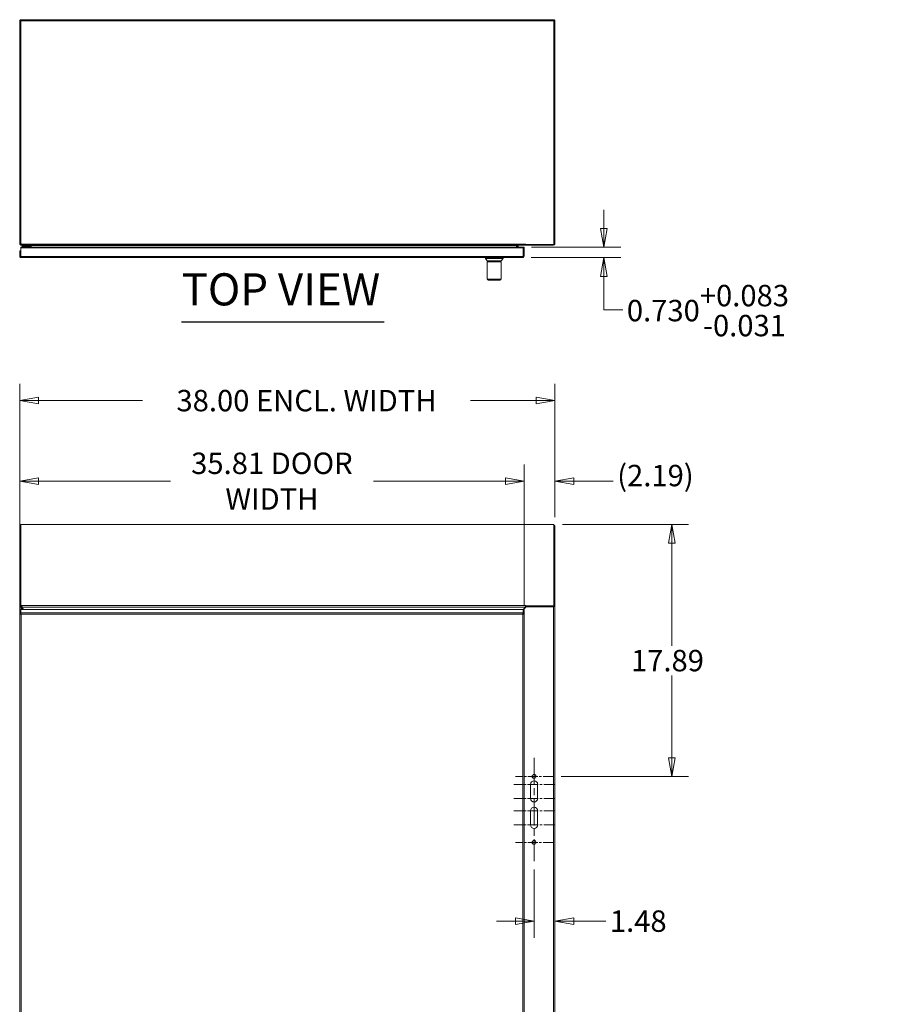
# Model space of a CAD drawing. Units: inches. Extents: x 12 to 312, y 12 to 194.
# Drawn here: x 77 to 138, y 124 to 194 of the extents above; entities that cross this region are included whole.
import ezdxf

# ---------------------------------------------------------------- set-up
doc = ezdxf.new("R2010")
doc.units = ezdxf.units.IN
doc.header["$LTSCALE"] = 19
doc.header["$MEASUREMENT"] = 0
doc.linetypes.add('CHAIN', pattern=[0.7087, 0.4724, -0.0591, 0.1181, -0.0591])
doc.layers.get('0').update_dxf_attribs({"lineweight": 0})
for name, color, linetype, lineweight in [('Center Mark (ANSI)', 7, 'Continuous', 5), ('Centerline (ANSI)', 7, 'Continuous', 5), ('Dimension (ANSI)', 7, 'Continuous', 5), ('Symbol (ANSI)', 7, 'Continuous', 5), ('Visible (ANSI)', 7, 'Continuous', 5), ('Visible Narrow (ANSI)', 7, 'Continuous', 5)]:
    doc.layers.add(name, color=color, linetype=linetype, lineweight=lineweight)
doc.styles.add('ROMANS', font='romans.shx')
doc.styles.add('Text Style168', font='tahoma.ttf')
doc.dimstyles.new('Default (ANSI)', dxfattribs={"dimscale": 19, "dimtxt": 0.08, "dimasz": 0.07, "dimexe": 0.0625, "dimexo": 0.0315, "dimgap": 0.0155, "dimtad": 0, "dimtih": 1, "dimtoh": 1, "dimrnd": 1e-08, "dimzin": 0, "dimdsep": 46, "dimtxsty": 'ROMANS', "dimblk": 'Filled-1', "dimcen": 0.09, "dimdle": 0.197, "dimclrd": 256, "dimclre": 256, "dimclrt": 256, "dimadec": 0, "dimazin": 0, "dimtfac": 1, "dimtofl": 0, "dimtmove": 0, "dimatfit": 3, "dimldrblk": 'Filled-1', "dimfxl": 1, "dimtolj": 1, "dimtzin": 0, "dimlwd": -1, "dimlwe": -1, "dimarcsym": 0})

# ---------------------------------------------------------------- blocks, each defined once
blk = doc.blocks.new('Filled-1')
at = {"color": 0}
for p, q in [((0, 0), (-1, 0.179)), ((-1, 0.179), (-1, -0.179)), ((-1, 0), (0, 0)), ((-1, -0.179), (0, 0))]:
    blk.add_line(p, q, dxfattribs=at)
at = {"color": 0, "flags": 128}
blk.add_lwpolyline([(-1, -0.179), (0, 0), (-1, 0.179), (-1, -0.179)], dxfattribs=at)
at = {"color": 0}
blk.add_solid([(-1, -0.179), (0, 0), (-1, 0.179), (-1, -0.179)], dxfattribs=at)
blk = doc.blocks.new('*D10')
at = {"layer": 'Defpoints', "color": 0, "transparency": 16777216}
for p in [(112.419, 178.15), (112.389, 177.42), (118.159, 177.42)]:
    blk.add_point(p, dxfattribs=at)
at = {"layer": 'Dimension (ANSI)', "transparency": 16777216}
for p, q in [((118.159, 179.48), (118.159, 180.81)), ((113.018, 178.15), (119.347, 178.15)), ((112.987, 177.42), (119.347, 177.42)), ((118.159, 176.09), (118.159, 174.76)), ((118.159, 173.709), (118.159, 174.76)), ((119.489, 173.709), (118.159, 173.709))]:
    blk.add_line(p, q, dxfattribs=at)
at = {"layer": 'Dimension (ANSI)', "transparency": 16777216, "xscale": 1.330000005662441, "yscale": 1.330000005662441, "zscale": 1.330000005662441}
for p, rotation in [((118.159, 178.15), 270), ((118.159, 177.42), 90)]:
    blk.add_blockref('Filled-1', p, dxfattribs=dict(at, rotation=rotation))
at = {"layer": 'Dimension (ANSI)', "transparency": 16777216, "insert": (119.784, 175.483), "char_height": 1.52, "attachment_point": 1, "style": 'ROMANS'}
blk.add_mtext('\\A1;0.730\\S+0.083^ -0.031;', dxfattribs=at)
blk = doc.blocks.new('*D14')
at = {"layer": 'Defpoints', "color": 0, "transparency": 16777216}
for p in [(112.494, 161.553), (76.68, 152.653), (112.494, 152.15)]:
    blk.add_point(p, dxfattribs=at)
at = {"layer": 'Dimension (ANSI)', "transparency": 16777216}
for p, q in [((76.68, 153.252), (76.68, 162.741)), ((112.494, 152.749), (112.494, 162.741)), ((78.01, 161.553), (87.38, 161.553)), ((111.164, 161.553), (101.794, 161.553))]:
    blk.add_line(p, q, dxfattribs=at)
at = {"layer": 'Dimension (ANSI)', "transparency": 16777216, "xscale": 1.330000005662441, "yscale": 1.330000005662441, "zscale": 1.330000005662441, "rotation": 180}
blk.add_blockref('Filled-1', (76.68, 161.553), dxfattribs=at)
at = {"layer": 'Dimension (ANSI)', "transparency": 16777216, "xscale": 1.330000005662441, "yscale": 1.330000005662441, "zscale": 1.330000005662441}
blk.add_blockref('Filled-1', (112.494, 161.553), dxfattribs=at)
at = {"layer": 'Dimension (ANSI)', "transparency": 16777216, "insert": (94.587, 161.553), "char_height": 1.52, "attachment_point": 5, "style": 'ROMANS'}
blk.add_mtext('\\A1;35.81 DOOR\\PWIDTH', dxfattribs=at)
blk = doc.blocks.new('*D15')
at = {"layer": 'Defpoints', "color": 0, "transparency": 16777216}
for p in [(112.494, 161.553), (114.68, 158.4), (112.494, 152.15)]:
    blk.add_point(p, dxfattribs=at)
at = {"layer": 'Dimension (ANSI)', "transparency": 16777216}
for p, q in [((112.494, 152.749), (112.494, 162.741)), ((114.68, 158.999), (114.68, 162.741)), ((111.164, 161.553), (109.834, 161.553)), ((116.01, 161.553), (118.804, 161.553))]:
    blk.add_line(p, q, dxfattribs=at)
at = {"layer": 'Dimension (ANSI)', "transparency": 16777216, "xscale": 1.330000005662441, "yscale": 1.330000005662441, "zscale": 1.330000005662441}
blk.add_blockref('Filled-1', (112.494, 161.553), dxfattribs=at)
at = {"layer": 'Dimension (ANSI)', "transparency": 16777216, "xscale": 1.330000005662441, "yscale": 1.330000005662441, "zscale": 1.330000005662441, "rotation": 180}
blk.add_blockref('Filled-1', (114.68, 161.553), dxfattribs=at)
at = {"layer": 'Dimension (ANSI)', "transparency": 16777216, "insert": (119.099, 162.711), "char_height": 1.52, "attachment_point": 1, "style": 'ROMANS'}
blk.add_mtext('\\A1;(2.19)', dxfattribs=at)
blk = doc.blocks.new('*D16')
at = {"layer": 'Defpoints', "color": 0, "transparency": 16777216}
for p in [(76.68, 167.269), (76.68, 158.4), (114.68, 158.4)]:
    blk.add_point(p, dxfattribs=at)
at = {"layer": 'Dimension (ANSI)', "transparency": 16777216}
for p, q in [((76.68, 158.999), (76.68, 168.457)), ((114.68, 158.999), (114.68, 168.457)), ((78.01, 167.269), (85.409, 167.269)), ((113.35, 167.269), (108.673, 167.269))]:
    blk.add_line(p, q, dxfattribs=at)
at = {"layer": 'Dimension (ANSI)', "transparency": 16777216, "xscale": 1.330000005662441, "yscale": 1.330000005662441, "zscale": 1.330000005662441, "rotation": 180}
blk.add_blockref('Filled-1', (76.68, 167.269), dxfattribs=at)
at = {"layer": 'Dimension (ANSI)', "transparency": 16777216, "xscale": 1.330000005662441, "yscale": 1.330000005662441, "zscale": 1.330000005662441}
blk.add_blockref('Filled-1', (114.68, 167.269), dxfattribs=at)
at = {"layer": 'Dimension (ANSI)', "transparency": 16777216, "insert": (97.041, 167.269), "char_height": 1.52, "attachment_point": 5, "style": 'ROMANS'}
blk.add_mtext('\\A1;\\fromans|b0|i0;\\H1.5200;38.00 ENCL. WIDTH', dxfattribs=at)
blk = doc.blocks.new('*D36')
at = {"layer": 'Defpoints', "color": 0, "transparency": 16777216}
for p in [(114.606, 158.484), (122.972, 158.484), (114.527, 140.596)]:
    blk.add_point(p, dxfattribs=at)
at = {"layer": 'Dimension (ANSI)', "transparency": 16777216}
for p, q in [((115.205, 158.484), (124.159, 158.484)), ((122.972, 157.154), (122.972, 149.87)), ((122.972, 141.926), (122.972, 147.761)), ((115.126, 140.596), (124.159, 140.596))]:
    blk.add_line(p, q, dxfattribs=at)
at = {"layer": 'Dimension (ANSI)', "transparency": 16777216, "xscale": 1.330000005662441, "yscale": 1.330000005662441, "zscale": 1.330000005662441}
for p, rotation in [((122.972, 158.484), 90), ((122.972, 140.596), 270)]:
    blk.add_blockref('Filled-1', p, dxfattribs=dict(at, rotation=rotation))
at = {"layer": 'Dimension (ANSI)', "transparency": 16777216, "insert": (120.076, 149.576), "char_height": 1.52, "attachment_point": 1, "style": 'ROMANS'}
blk.add_mtext('\\A1;17.89', dxfattribs=at)
blk = doc.blocks.new('*D37')
at = {"layer": 'Defpoints', "color": 0, "transparency": 16777216}
for p in [(114.68, 152.653), (113.199, 134.58), (114.68, 130.324)]:
    blk.add_point(p, dxfattribs=at)
at = {"layer": 'Dimension (ANSI)', "transparency": 16777216}
for p, q in [((113.199, 133.982), (113.199, 129.136)), ((111.869, 130.324), (110.539, 130.324)), ((116.01, 130.324), (118.284, 130.324))]:
    blk.add_line(p, q, dxfattribs=at)
at = {"layer": 'Dimension (ANSI)', "transparency": 16777216, "xscale": 1.330000005662441, "yscale": 1.330000005662441, "zscale": 1.330000005662441}
blk.add_blockref('Filled-1', (113.199, 130.324), dxfattribs=at)
at = {"layer": 'Dimension (ANSI)', "transparency": 16777216, "xscale": 1.330000005662441, "yscale": 1.330000005662441, "zscale": 1.330000005662441, "rotation": 180}
blk.add_blockref('Filled-1', (114.68, 130.324), dxfattribs=at)
at = {"layer": 'Dimension (ANSI)', "transparency": 16777216, "insert": (118.578, 131.084), "char_height": 1.52, "attachment_point": 1, "style": 'ROMANS'}
blk.add_mtext('\\A1;1.48', dxfattribs=at)

msp = doc.modelspace()

# ---------------------------------------------------------------- linework, layer by layer
at = {"layer": 'Center Mark (ANSI)', "linetype": 'CHAIN', "ltscale": 0.077557}
for p, q in [((114.52716, 140.59576), (111.87116, 140.59576)), ((114.52716, 135.90826), (111.87116, 135.90826))]:
    msp.add_line(p, q, dxfattribs=at)
at = {"layer": 'Center Mark (ANSI)', "linetype": 'CHAIN', "ltscale": 0.08396}
for p, q in [((114.63666, 140.03276), (111.76166, 140.03276)), ((114.63666, 139.03276), (111.76166, 139.03276)), ((114.63666, 138.15776), (111.76166, 138.15776)), ((114.63666, 137.15776), (111.76166, 137.15776))]:
    msp.add_line(p, q, dxfattribs=at)
at = {"layer": 'Centerline (ANSI)', "linetype": 'CHAIN', "ltscale": 0.214611}
msp.add_line((113.19916, 141.92376), (113.19916, 134.58026), dxfattribs=at)
at = {"layer": 'Symbol (ANSI)', "lineweight": 30}
msp.add_line((88.17719, 172.85017), (102.56299, 172.85017), dxfattribs=at)
at = {"layer": 'Visible (ANSI)'}
for p, q in [((76.78525, 194.24377), (76.78525, 194.30667)), ((76.78525, 194.30667), (76.89798, 194.30667)), ((76.89798, 194.30667), (76.89798, 194.23267)), ((76.89798, 194.30667), (114.46202, 194.30667)), ((114.46202, 194.30667), (114.57475, 194.30667)), ((114.46202, 194.23267), (114.46202, 194.30667)), ((114.57475, 194.30667), (114.57475, 194.24377)), ((76.7429, 194.20142), (76.68, 194.20142)), ((76.68, 178.41192), (76.68, 194.20142)), ((76.754, 194.20142), (76.7429, 194.20142)), ((76.754, 194.24159), (76.75644, 194.24159)), ((76.754, 194.24159), (76.754, 194.21628)), ((76.754, 178.47033), (76.754, 194.21628)), ((76.754, 194.21628), (114.606, 194.21628)), ((76.78525, 194.2381), (76.78525, 194.24377)), ((76.89798, 194.23267), (76.82628, 194.23267)), ((76.89798, 194.23267), (114.46202, 194.23267)), ((114.53372, 194.23267), (114.46202, 194.23267)), ((114.57475, 194.24377), (114.57475, 194.2381)), ((114.60356, 194.24159), (114.606, 194.24159)), ((114.606, 194.24159), (114.606, 194.21628)), ((114.606, 194.21628), (114.606, 178.35536)), ((114.6171, 194.20142), (114.606, 194.20142)), ((114.68, 194.20142), (114.6171, 194.20142)), ((114.68, 194.20142), (114.68, 178.41192)), ((76.7429, 178.41192), (76.68, 178.41192)), ((76.76783, 178.38597), (76.72659, 178.32453)), ((76.754, 178.41192), (76.7429, 178.41192)), ((76.754, 178.47033), (76.754, 178.41192)), ((76.754, 178.47033), (76.81296, 178.37592)), ((76.78525, 178.38067), (76.81, 178.38067)), ((76.78525, 178.38067), (76.78525, 178.36957)), ((76.78525, 178.36957), (76.78525, 178.30667)), ((76.84332, 178.30667), (76.78525, 178.30667)), ((112.5777, 178.30667), (76.84332, 178.30667)), ((76.971, 178.27567), (76.846, 178.27567)), ((76.846, 178.21661), (76.846, 178.27567)), ((76.846, 178.21661), (76.971, 178.21661)), ((76.86125, 178.30667), (76.86125, 178.27567)), ((76.971, 178.27567), (77.32299, 178.27567)), ((77.32299, 178.21661), (76.971, 178.21661)), ((77.32299, 178.27567), (77.41125, 178.27567)), ((77.41512, 178.30667), (77.40805, 178.29874)), ((77.41125, 178.27567), (77.41125, 178.30233)), ((77.4185, 178.15017), (77.4185, 178.27542)), ((77.4925, 178.27542), (77.4925, 178.15017)), ((77.49268, 178.27542), (77.49268, 178.15017)), ((111.94288, 178.15017), (111.94288, 178.27542)), ((111.94398, 178.27542), (111.94398, 178.15017)), ((111.9925, 178.15017), (111.9925, 178.27542)), ((112.06338, 178.30667), (112.07463, 178.29644)), ((112.0665, 178.27542), (112.0665, 178.15017)), ((112.64291, 178.30667), (112.5777, 178.30667)), ((112.606, 178.37592), (112.606, 178.37611)), ((112.606, 178.37611), (112.6062, 178.37611)), ((112.606, 178.33142), (112.606, 178.37592)), ((112.6062, 178.37611), (112.6062, 178.35536)), ((114.606, 178.35536), (112.6062, 178.35536)), ((112.64291, 178.35536), (112.64291, 178.30667)), ((112.64291, 178.30667), (114.57475, 178.30667)), ((114.57475, 178.35536), (114.57475, 178.30667)), ((114.606, 178.41192), (114.68, 178.41192)), ((76.75532, 177.90017), (76.68132, 177.90017)), ((76.68132, 177.90017), (76.68132, 177.52542)), ((76.68132, 177.52542), (76.72972, 177.52542)), ((76.72972, 177.52542), (76.75532, 177.52542)), ((76.75532, 177.52542), (76.75532, 177.90017)), ((76.75603, 178.15017), (76.75603, 178.12486)), ((112.41911, 178.15017), (76.75603, 178.15017)), ((76.75603, 178.12486), (76.75603, 177.48942)), ((76.75603, 178.12486), (112.41911, 178.12486)), ((77.29638, 178.15017), (77.24458, 178.20197)), ((77.34994, 178.15017), (77.34994, 178.18967)), ((77.40899, 178.18967), (77.40899, 178.15017)), ((112.41911, 178.15017), (112.41911, 178.12486)), ((112.41911, 178.12486), (112.41911, 177.48942)), ((112.41982, 178.15017), (112.41982, 177.52542)), ((112.41982, 178.15017), (112.49382, 178.15017)), ((112.41982, 177.52542), (112.44542, 177.52542)), ((112.44542, 177.52542), (112.49382, 177.52542)), ((112.49382, 177.52542), (112.49382, 178.15017)), ((112.38857, 177.42017), (76.78657, 177.42017)), ((109.73887, 177.35718), (109.73887, 177.42017)), ((110.99871, 177.35718), (109.73887, 177.35718)), ((109.87667, 177.18395), (109.73887, 177.35718)), ((109.87611, 176.86484), (109.87611, 176.18001)), ((109.87611, 176.86484), (109.87667, 176.86484)), ((109.87667, 177.18395), (110.86092, 177.18395)), ((110.86092, 177.1249), (109.87667, 177.1249)), ((109.87667, 175.88474), (109.87667, 177.1249)), ((109.95934, 177.1249), (109.95934, 177.18395)), ((110.77824, 177.1249), (110.77824, 177.18395)), ((110.86092, 177.18395), (110.99871, 177.35718)), ((110.86092, 176.86484), (110.86092, 177.1249)), ((110.86092, 176.18001), (110.86092, 176.86484)), ((110.86092, 176.86484), (110.86148, 176.86484)), ((110.86148, 176.86484), (110.86148, 176.18001)), ((110.99871, 177.35718), (110.99871, 177.42017)), ((109.87611, 176.18001), (109.87667, 176.18001)), ((110.86092, 176.18001), (110.86148, 176.18001)), ((110.86092, 175.88474), (110.86092, 176.18001)), ((109.93572, 175.82568), (110.80186, 175.82568)), ((76.7429, 158.40004), (76.68, 158.40004)), ((76.68, 152.65313), (76.68, 158.40004)), ((76.754, 158.40004), (76.7429, 158.40004)), ((76.754, 152.75314), (76.754, 158.4842)), ((76.754, 158.4842), (114.606, 158.4842)), ((114.606, 158.4842), (114.606, 152.7113)), ((114.6171, 158.40004), (114.606, 158.40004)), ((114.68, 158.40004), (114.6171, 158.40004)), ((114.68, 158.40004), (114.68, 152.65313)), ((76.7429, 152.65313), (76.68, 152.65313)), ((76.68, 92.21576), (76.68, 152.65313)), ((76.76783, 152.63803), (76.72659, 152.63803)), ((76.754, 152.65313), (76.7429, 152.65313)), ((76.754, 152.75314), (76.81296, 152.71878)), ((76.754, 152.68361), (76.754, 152.75314)), ((76.754, 152.68361), (76.754, 152.65313)), ((76.81296, 152.64924), (76.754, 152.68361)), ((76.75603, 152.44817), (76.75603, 152.21689)), ((76.75603, 152.44817), (112.41911, 152.44817)), ((76.87499, 152.44817), (76.78525, 152.59662)), ((76.81296, 152.71878), (76.81296, 152.65967)), ((76.81296, 152.65967), (76.81296, 152.64924)), ((76.84332, 152.61988), (76.94409, 152.44817)), ((112.41383, 152.44817), (112.5777, 152.61988)), ((112.64291, 152.64176), (112.41911, 152.40177)), ((112.41911, 152.44817), (112.41911, 152.21689)), ((112.41982, 152.37788), (112.41982, 152.15049)), ((112.41982, 152.37788), (112.49382, 152.37788)), ((112.49382, 152.15049), (112.49382, 152.37788)), ((112.606, 152.71878), (112.606, 152.71885)), ((112.606, 152.71885), (112.6062, 152.71885)), ((112.606, 152.68769), (112.606, 152.71878)), ((112.606, 152.68769), (112.606, 152.64001)), ((112.6062, 152.64931), (112.606, 152.64931)), ((112.6062, 152.71885), (112.6062, 152.7113)), ((114.606, 152.7113), (112.6062, 152.7113)), ((112.6062, 152.7113), (112.6062, 152.64176)), ((112.64291, 152.64176), (112.6062, 152.64176)), ((112.64291, 152.64176), (114.57475, 152.64176)), ((114.606, 152.64722), (114.606, 152.7113)), ((114.606, 152.65313), (114.68, 152.65313)), ((114.68, 152.65313), (114.68, 92.21576)), ((76.75532, 152.28689), (76.68132, 152.28689)), ((76.68132, 152.28689), (76.68132, 152.15049)), ((76.68132, 152.15049), (76.72972, 152.15049)), ((76.68132, 92.43913), (76.68132, 152.15049)), ((76.72972, 152.15049), (76.75532, 152.15049)), ((76.75532, 152.15049), (76.75532, 152.28689)), ((76.75603, 152.14735), (76.75603, 152.21689)), ((112.41911, 152.14735), (112.41911, 152.21689)), ((112.41982, 152.15049), (112.44542, 152.15049)), ((112.44542, 152.15049), (112.49382, 152.15049)), ((112.49382, 152.15049), (112.49382, 92.43913)), ((112.94916, 139.03276), (112.94916, 140.03276)), ((113.44916, 140.03276), (113.44916, 139.03276)), ((112.94916, 137.15776), (112.94916, 138.15776)), ((113.44916, 138.15776), (113.44916, 137.15776))]:
    msp.add_line(p, q, dxfattribs=at)
for centre in [(113.19916, 140.59576), (113.19916, 135.90826)]:
    msp.add_circle(centre, 0.1405, dxfattribs=at)
for centre, radius, start, end in [((77.20923, 178.16661), 0.05, 45, 90), ((77.32299, 178.18967), 0.086, 0, 90), ((77.32299, 178.18967), 0.02694, 0, 90), ((77.38725, 178.27542), 0.03125, 0, 48.2723269), ((77.38725, 178.27542), 0.10525, 0, 17.2722316), ((112.09775, 178.27542), 0.10525, 162.7277684, 180), ((112.09775, 178.27542), 0.03125, 137.7215322, 180), ((109.93572, 175.88474), 0.05906, 180, 270), ((110.80186, 175.88474), 0.05906, 270, 0), ((113.19916, 140.03276), 0.25, 0, 180), ((113.19916, 139.03276), 0.25, 180, 0), ((113.19916, 138.15776), 0.25, 0, 180), ((113.19916, 137.15776), 0.25, 180, 0)]:
    msp.add_arc(centre, radius, start, end, dxfattribs=at)
for centre, major_axis, start_param, end_param in [((77.49222, 178.27542), (0, 0.03125), 4.71238898, 6.28318531), ((111.94242, 178.27542), (0, 0.03125), 4.71238898, 5.03841529), ((111.94242, 178.27542), (0, -0.10525), 1.57079633, 1.67358245)]:
    msp.add_ellipse(centre, major_axis=major_axis, ratio=0.01481624, start_param=start_param, end_param=end_param, dxfattribs=at)
for points, knots in [([(76.68, 194.20142), (76.68, 194.23984), (76.70289, 194.27738), (76.73705, 194.29498), (76.75188, 194.30262), (76.76856, 194.30667), (76.78525, 194.30667)], [0, 0, 0, 0, 1.09505807, 1.09505807, 1.09505807, 1.57079633, 1.57079633, 1.57079633, 1.57079633]), ([(114.57475, 194.30667), (114.61317, 194.30667), (114.65072, 194.28377), (114.66831, 194.24962), (114.67596, 194.23478), (114.68, 194.21811), (114.68, 194.20142)], [0, 0, 0, 0, 1.09505807, 1.09505807, 1.09505807, 1.57079633, 1.57079633, 1.57079633, 1.57079633]), ([(76.81296, 178.37592), (76.822, 178.33997), (76.83103, 178.31257), (76.84006, 178.30757), (76.84115, 178.30697), (76.84224, 178.30667), (76.84332, 178.30667)], [0, 0, 0, 0, 1.09059041, 1.09059041, 1.09059041, 1.22173048, 1.22173048, 1.22173048, 1.22173048]), ([(114.57475, 178.30667), (114.61317, 178.30667), (114.65072, 178.32956), (114.66831, 178.36371), (114.67596, 178.37855), (114.68, 178.39523), (114.68, 178.41192)], [0, 0, 0, 0, 1.09505807, 1.09505807, 1.09505807, 1.57079633, 1.57079633, 1.57079633, 1.57079633]), ([(76.68141, 177.52092), (76.68293, 177.48544), (76.70382, 177.45129), (76.73478, 177.43379), (76.75049, 177.42491), (76.76852, 177.42017), (76.78657, 177.42017)], [-0.972787696, -0.972787696, -0.972787696, -0.972787696, -0.327518925, -0.327518925, -0.327518925, 0, 0, 0, 0]), ([(76.75603, 177.51882), (76.75587, 177.51956), (76.75573, 177.52031), (76.75562, 177.52107), (76.75542, 177.52251), (76.75532, 177.52396), (76.75532, 177.52542)], [0.86431403, 0.86431403, 0.86431403, 0.86431403, 0.911009882, 0.911009882, 0.911009882, 1, 1, 1, 1]), ([(112.49372, 177.52092), (112.4922, 177.48544), (112.47132, 177.45129), (112.44036, 177.43379), (112.42465, 177.42491), (112.40662, 177.42017), (112.38857, 177.42017)], [-0.972787696, -0.972787696, -0.972787696, -0.972787696, -0.327518925, -0.327518925, -0.327518925, 0, 0, 0, 0]), ([(112.4191, 177.51882), (112.41927, 177.51956), (112.41941, 177.52031), (112.41951, 177.52107), (112.41972, 177.52251), (112.41982, 177.52396), (112.41982, 177.52542)], [0.86431403, 0.86431403, 0.86431403, 0.86431403, 0.911009882, 0.911009882, 0.911009882, 1, 1, 1, 1]), ([(76.75603, 177.48942), (76.76477, 177.45481), (76.77352, 177.42802), (76.78227, 177.42172), (76.7837, 177.42069), (76.78514, 177.42017), (76.78657, 177.42017)], [-1, -1, -1, -1, -0.14070877, -0.14070877, -0.14070877, 0, 0, 0, 0]), ([(112.41911, 177.48942), (112.41036, 177.45481), (112.40161, 177.42802), (112.39287, 177.42172), (112.39143, 177.42069), (112.39, 177.42017), (112.38857, 177.42017)], [-1, -1, -1, -1, -0.14070877, -0.14070877, -0.14070877, 0, 0, 0, 0]), ([(76.68, 158.40004), (76.68, 158.40567), (76.70289, 158.41129), (76.73705, 158.41692), (76.74248, 158.41782), (76.74816, 158.41871), (76.754, 158.41961)], [0, 0, 0, 0, 1.09505807, 1.09505807, 1.09505807, 1.26933902, 1.26933902, 1.26933902, 1.26933902]), ([(114.60588, 158.41961), (114.63233, 158.41553), (114.65556, 158.41145), (114.66831, 158.40737), (114.67596, 158.40493), (114.68, 158.40249), (114.68, 158.40004)], [0.30145731, 0.30145731, 0.30145731, 0.30145731, 1.09505807, 1.09505807, 1.09505807, 1.57079633, 1.57079633, 1.57079633, 1.57079633]), ([(76.81296, 152.71878), (76.822, 152.70569), (76.83103, 152.67157), (76.84006, 152.63364), (76.84115, 152.62908), (76.84224, 152.62448), (76.84332, 152.61988)], [0, 0, 0, 0, 1.09059041, 1.09059041, 1.09059041, 1.22173048, 1.22173048, 1.22173048, 1.22173048]), ([(114.57475, 152.64176), (114.61317, 152.6444), (114.65072, 152.64705), (114.66831, 152.64969), (114.67596, 152.65084), (114.68, 152.65199), (114.68, 152.65313)], [0, 0, 0, 0, 1.09505807, 1.09505807, 1.09505807, 1.57079633, 1.57079633, 1.57079633, 1.57079633]), ([(76.68141, 152.1496), (76.68293, 152.14262), (76.70382, 152.13562), (76.73478, 152.12863), (76.75049, 152.12508), (76.76852, 152.12153), (76.78657, 152.11799)], [-0.972787696, -0.972787696, -0.972787696, -0.972787696, -0.327518925, -0.327518925, -0.327518925, 0, 0, 0, 0]), ([(76.78657, 152.11799), (76.77166, 152.12786), (76.7577, 152.13773), (76.75562, 152.1476), (76.75542, 152.14856), (76.75532, 152.14952), (76.75532, 152.15049)], [0, 0, 0, 0, 0.91100988, 0.91100988, 0.91100988, 1, 1, 1, 1]), ([(76.75603, 152.21689), (76.76477, 152.20429), (76.77352, 152.17228), (76.78227, 152.13599), (76.7837, 152.13005), (76.78514, 152.12402), (76.78657, 152.11799)], [-1, -1, -1, -1, -0.14070877, -0.14070877, -0.14070877, 0, 0, 0, 0]), ([(112.41911, 152.21689), (112.41036, 152.20429), (112.40161, 152.17228), (112.39287, 152.13599), (112.39143, 152.13005), (112.39, 152.12402), (112.38857, 152.11799)], [-1, -1, -1, -1, -0.14070877, -0.14070877, -0.14070877, 0, 0, 0, 0]), ([(112.38857, 152.11799), (112.40347, 152.12786), (112.41744, 152.13773), (112.41951, 152.1476), (112.41972, 152.14856), (112.41982, 152.14952), (112.41982, 152.15049)], [0, 0, 0, 0, 0.91100988, 0.91100988, 0.91100988, 1, 1, 1, 1]), ([(112.49372, 152.1496), (112.4922, 152.14262), (112.47132, 152.13562), (112.44036, 152.12863), (112.42465, 152.12508), (112.40662, 152.12153), (112.38857, 152.11799)], [-0.972787696, -0.972787696, -0.972787696, -0.972787696, -0.327518925, -0.327518925, -0.327518925, 0, 0, 0, 0])]:
    msp.add_open_spline(points, degree=3, knots=knots, dxfattribs=at)
for points in [[(76.72659, 178.32453), (76.69805, 178.34369), (76.68, 178.37755), (76.68, 178.41192)], [(76.78525, 178.30667), (76.76451, 178.30667), (76.74381, 178.31297), (76.72659, 178.32453)], [(76.754, 178.41192), (76.754, 178.40171), (76.75936, 178.39166), (76.76783, 178.38597)], [(76.76783, 178.38597), (76.77295, 178.38254), (76.77909, 178.38067), (76.78525, 178.38067)], [(77.32323, 178.21489), (77.32323, 178.21489), (77.32324, 178.21489), (77.32324, 178.21489)], [(77.40805, 178.29874), (77.40239, 178.30379), (77.39484, 178.30667), (77.38725, 178.30667)], [(111.94286, 178.28543), (111.96007, 178.29771), (111.97716, 178.30667), (111.99424, 178.30667)], [(112.09775, 178.30667), (112.08907, 178.30667), (112.08047, 178.30286), (112.07463, 178.29644)], [(112.5777, 178.30667), (112.58714, 178.30667), (112.59657, 178.3156), (112.606, 178.33142)], [(76.68132, 177.52542), (76.68132, 177.52392), (76.68135, 177.52242), (76.68141, 177.52092)], [(77.34821, 178.18991), (77.34821, 178.18991), (77.34821, 178.18991), (77.34822, 178.1899)], [(112.49382, 177.52542), (112.49382, 177.52392), (112.49379, 177.52242), (112.49372, 177.52092)], [(76.72659, 152.63803), (76.69805, 152.64307), (76.68, 152.6481), (76.68, 152.65313)], [(76.78525, 152.59662), (76.76451, 152.61042), (76.74381, 152.62423), (76.72659, 152.63803)], [(76.754, 152.65313), (76.754, 152.6481), (76.75936, 152.64307), (76.76783, 152.63803)], [(76.76783, 152.63803), (76.77295, 152.62423), (76.77909, 152.61042), (76.78525, 152.59662)], [(76.84332, 152.61988), (76.8332, 152.6326), (76.82308, 152.64489), (76.81296, 152.64924)], [(112.5777, 152.61988), (112.58714, 152.64444), (112.59657, 152.66891), (112.606, 152.68769)], [(112.606, 152.64001), (112.59657, 152.63444), (112.58714, 152.62717), (112.5777, 152.61988)], [(76.68132, 152.15049), (76.68132, 152.15019), (76.68135, 152.1499), (76.68141, 152.1496)], [(76.75829, 152.14626), (76.75754, 152.14666), (76.75678, 152.14703), (76.75603, 152.14735)], [(76.78657, 152.11799), (76.77714, 152.12977), (76.7677, 152.14126), (76.75829, 152.14626)], [(112.38857, 152.11799), (112.39799, 152.12977), (112.40744, 152.14126), (112.41685, 152.14626)], [(112.41685, 152.14626), (112.4176, 152.14666), (112.41836, 152.14703), (112.41911, 152.14735)], [(112.49382, 152.15049), (112.49382, 152.15019), (112.49379, 152.1499), (112.49372, 152.1496)]]:
    msp.add_open_spline(points, degree=3, dxfattribs=at)
at = {"layer": 'Visible Narrow (ANSI)'}
for p, q in [((76.78525, 194.2381), (76.82628, 194.23267)), ((114.53372, 194.23267), (114.57475, 194.2381)), ((76.81296, 178.37592), (112.606, 178.37592)), ((76.971, 178.27567), (76.971, 178.21661)), ((76.98625, 178.27567), (76.98625, 178.30667)), ((77.4925, 178.27542), (77.4185, 178.27542)), ((111.94288, 178.27542), (77.49268, 178.27542)), ((111.94398, 178.27542), (111.94288, 178.27542)), ((112.0665, 178.27542), (111.9925, 178.27542)), ((76.75603, 177.48942), (112.41911, 177.48942)), ((109.87667, 175.88474), (110.86092, 175.88474)), ((76.78525, 152.66539), (76.78525, 152.59662)), ((76.78525, 152.59662), (76.78525, 152.44817)), ((76.81296, 152.71878), (112.606, 152.71878)), ((112.5777, 152.61988), (76.84332, 152.61988)), ((114.57475, 92.21576), (114.57475, 152.64176)), ((76.75603, 152.21689), (112.41911, 152.21689)), ((76.78525, 152.11963), (76.78525, 152.11886)), ((76.78657, 152.11799), (76.78657, 92.47163)), ((112.38857, 152.11799), (76.78657, 152.11799)), ((112.38857, 92.47163), (112.38857, 152.11799))]:
    msp.add_line(p, q, dxfattribs=at)
for points, knots in [([(76.75644, 194.24159), (76.75991, 194.24129), (76.76335, 194.24096), (76.77385, 194.23979), (76.77973, 194.23895), (76.78525, 194.2381)], [-0.068531018, -0.068531018, -0.068531018, -0.068531018, -0.0460720251, -0.0460720251, 0, 0, 0, 0]), ([(114.57475, 194.2381), (114.57909, 194.23877), (114.58308, 194.23934), (114.59214, 194.24048), (114.59678, 194.24098), (114.60224, 194.24148), (114.6029, 194.24154), (114.60356, 194.24159)], [-0.1341125256, -0.1341125256, -0.1341125256, -0.1341125256, -0.0993220709, -0.0993220709, -0.061862244, -0.061862244, -0.0567330367, -0.0567330367, -0.0567330367, -0.0567330367]), ([(77.32299, 178.21661), (77.32386, 178.21661), (77.32293, 178.21253), (77.31905, 178.19898), (77.31615, 178.18958), (77.31262, 178.17929)], [0, 0, 0, 0, 0.0008769743, 0.0008769743, 0.0017539486, 0.0017539486, 0.0017539486, 0.0017539486]), ([(76.68141, 177.52092), (76.69235, 177.52037), (76.70011, 177.51962), (76.70946, 177.51774), (76.71227, 177.51687), (76.71531, 177.51546), (76.71598, 177.51511), (76.71662, 177.51473)], [-0.1677378024, -0.1677378024, -0.1677378024, -0.1677378024, -0.119002049, -0.119002049, -0.0891830172, -0.0891830172, -0.0802641735, -0.0802641735, -0.0802641735, -0.0802641735]), ([(76.71662, 177.51473), (76.72082, 177.51226), (76.73158, 177.50869), (76.74755, 177.5029), (76.7518, 177.50136), (76.75602, 177.49996)], [-0.22700065, -0.22700065, -0.22700065, -0.22700065, -0.130935603, -0.130935603, -0.09341043, -0.09341043, -0.09341043, -0.09341043]), ([(77.31262, 178.17929), (77.30722, 178.18109), (77.30185, 178.18288), (77.29665, 178.18461), (77.28641, 178.18803), (77.27684, 178.19122), (77.26892, 178.19385), (77.26112, 178.19646), (77.25494, 178.19851), (77.25085, 178.19988), (77.24658, 178.2013), (77.24458, 178.20197), (77.24458, 178.20197)], [1.93754116, 1.93754116, 1.93754116, 1.93754116, 2.11119526, 2.11119526, 2.11119526, 2.452995, 2.452995, 2.452995, 2.78989615, 2.78989615, 2.78989615, 3.14159265, 3.14159265, 3.14159265, 3.14159265]), ([(77.34994, 178.18967), (77.34994, 178.19053), (77.34586, 178.1896), (77.33231, 178.18572), (77.32291, 178.18282), (77.31262, 178.17929)], [0, 0, 0, 0, 0.0008769743, 0.0008769743, 0.0017539486, 0.0017539486, 0.0017539486, 0.0017539486]), ([(77.32232, 178.15017), (77.32092, 178.15437), (77.31945, 178.15878), (77.31794, 178.16332), (77.3162, 178.16853), (77.31441, 178.1739), (77.31262, 178.17929)], [0.878733798, 0.878733798, 0.878733798, 0.878733798, 1.030397391, 1.030397391, 1.030397391, 1.20405149, 1.20405149, 1.20405149, 1.20405149]), ([(112.41911, 177.49996), (112.42313, 177.50129), (112.42718, 177.50276), (112.44044, 177.50756), (112.4487, 177.51046), (112.45529, 177.51312), (112.45717, 177.51394), (112.45851, 177.51473)], [-0.0594366443, -0.0594366443, -0.0594366443, -0.0594366443, -0.0442259566, -0.0442259566, -0.0121178824, -0.0121178824, 0, 0, 0, 0]), ([(112.45851, 177.51473), (112.45938, 177.51524), (112.46031, 177.51571), (112.46731, 177.51868), (112.47651, 177.52006), (112.49372, 177.52092)], [-0.153471693, -0.153471693, -0.153471693, -0.153471693, -0.131317926, -0.131317926, 0, 0, 0, 0]), ([(114.606, 152.64722), (114.60147, 152.64672), (114.59696, 152.64611), (114.58582, 152.64426), (114.58057, 152.64311), (114.57475, 152.64176)], [-0.0771413191, -0.0771413191, -0.0771413191, -0.0771413191, -0.0456967652, -0.0456967652, 0, 0, 0, 0]), ([(76.68141, 152.1496), (76.69235, 152.1494), (76.70011, 152.14913), (76.70946, 152.14845), (76.71227, 152.14813), (76.71531, 152.14762), (76.71598, 152.14749), (76.71662, 152.14735)], [-0.1677378024, -0.1677378024, -0.1677378024, -0.1677378024, -0.119002049, -0.119002049, -0.0891830172, -0.0891830172, -0.0802641735, -0.0802641735, -0.0802641735, -0.0802641735]), ([(76.71662, 152.14735), (76.72082, 152.14645), (76.73158, 152.14496), (76.74913, 152.13925), (76.75478, 152.13686), (76.76951, 152.12929), (76.7778, 152.12379), (76.78657, 152.11799)], [-0.22700065, -0.22700065, -0.22700065, -0.22700065, -0.130935603, -0.130935603, -0.0801649, -0.0801649, 0, 0, 0, 0]), ([(76.78657, 152.11799), (76.78108, 152.12485), (76.77614, 152.13108), (76.7696, 152.13918), (76.76742, 152.14183), (76.7646, 152.14484), (76.76356, 152.14585), (76.76199, 152.14699), (76.7614, 152.14732), (76.76036, 152.14759), (76.75992, 152.14758), (76.75903, 152.1472), (76.75863, 152.14681), (76.75829, 152.14626)], [-0.0964968058, -0.0964968058, -0.0964968058, -0.0964968058, -0.0584029213, -0.0584029213, -0.0344131811, -0.0344131811, -0.0214982917, -0.0214982917, -0.0137794107, -0.0137794107, -0.0074044307, -0.0074044307, 0, 0, 0, 0]), ([(112.41685, 152.14626), (112.41651, 152.1468), (112.41612, 152.14719), (112.4152, 152.14759), (112.41471, 152.14759), (112.4135, 152.14723), (112.41277, 152.14676), (112.41098, 152.14532), (112.40984, 152.14413), (112.40702, 152.14099), (112.40498, 152.1385), (112.39871, 152.1307), (112.39389, 152.12464), (112.38857, 152.11799)], [-0.166709214, -0.166709214, -0.166709214, -0.166709214, -0.154473173, -0.154473173, -0.142548523, -0.142548523, -0.126965387, -0.126965387, -0.103106936, -0.103106936, -0.064938286, -0.064938286, 0, 0, 0, 0]), ([(112.38857, 152.11799), (112.39709, 152.12363), (112.40516, 152.12898), (112.41966, 152.13654), (112.42534, 152.13899), (112.44044, 152.144), (112.4487, 152.1455), (112.45529, 152.14672), (112.45717, 152.14706), (112.45851, 152.14735)], [-0.0991623194, -0.0991623194, -0.0991623194, -0.0991623194, -0.0660097001, -0.0660097001, -0.0442259566, -0.0442259566, -0.0121178824, -0.0121178824, 0, 0, 0, 0]), ([(112.45851, 152.14735), (112.45938, 152.14754), (112.46031, 152.14771), (112.46731, 152.14879), (112.47651, 152.14929), (112.49372, 152.1496)], [-0.153471693, -0.153471693, -0.153471693, -0.153471693, -0.131317926, -0.131317926, 0, 0, 0, 0])]:
    msp.add_open_spline(points, degree=3, knots=knots, dxfattribs=at)

# ---------------------------------------------------------------- texts
at = {"layer": 'Symbol (ANSI)', "insert": (88.17537, 173.31513), "char_height": 2.28, "attachment_point": 7, "style": 'Text Style168'}
msp.add_mtext('TOP VIEW', dxfattribs=at)

# ---------------------------------------------------------------- dimensions: what is measured, and where the dimension line sits
at = {"layer": 'Dimension (ANSI)'}
for base, p1, p2, angle, override, picture, middle in [((118.1594, 177.42017), (112.41911, 178.15017), (112.38857, 177.42017), 90, {"dimgap": 0.0155, "dimdec": 3, "dimtol": 1, "dimlim": 0, "dimtp": 0.083, "dimtm": 0.031, "dimtdec": 3, "dimtmove": 1, "dimatfit": 1}, '*D10', (118.23054, 173.70935)), ((122.97158, 158.4842), (114.52716, 140.59576), (114.606, 158.4842), 90, {"dimgap": 0.0155, "dimdec": 2, "dimtol": 0, "dimlim": 0, "dimtp": 0, "dimtm": 0, "dimtdec": 2, "dimatfit": 1}, '*D36', (122.97158, 148.81583)), ((114.68, 130.32354), (113.19916, 134.58026), (114.68, 152.65313), 180, {"dimgap": 0.0155, "dimtih": 0, "dimtoh": 0, "dimdec": 2, "dimse2": 1, "dimtol": 0, "dimlim": 0, "dimtp": 0, "dimtm": 0, "dimtdec": 2, "dimatfit": 1}, '*D37', (120.78562, 130.32354))]:
    dim = msp.add_linear_dim(base=base, p1=p1, p2=p2, angle=angle, dimstyle='Default (ANSI)', override=override, dxfattribs=at)
    dim.commit()
    dim.dimension.update_dxf_attribs({"geometry": picture, "text_midpoint": middle, "dimtype": 160})
for base, p1, p2, text, picture, middle in [((76.68, 167.2692), (114.68, 158.40004), (76.68, 158.40004), '\\fromans|b0|i0;\\H1.5200;<> ENCL. WIDTH', '*D16', (97.04116, 167.2692)), ((112.49382, 161.55333), (76.68, 152.65313), (112.49382, 152.15049), '<> DOOR\\PWIDTH', '*D14', (94.58691, 161.55333)), ((112.49382, 161.55333), (114.68, 158.40004), (112.49382, 152.15049), '(<>)', '*D15', (122.35585, 161.55333))]:
    dim = msp.add_linear_dim(base=base, p1=p1, p2=p2, angle=180, text=text, dimstyle='Default (ANSI)', override={"dimgap": 0.0155, "dimtih": 0, "dimtoh": 0, "dimdec": 2, "dimtol": 0, "dimlim": 0, "dimtp": 0, "dimtm": 0, "dimtdec": 2, "dimatfit": 1}, dxfattribs=at)
    dim.commit()
    dim.dimension.update_dxf_attribs({"geometry": picture, "text_midpoint": middle, "dimtype": 160})

doc.saveas('drawing.dxf')
